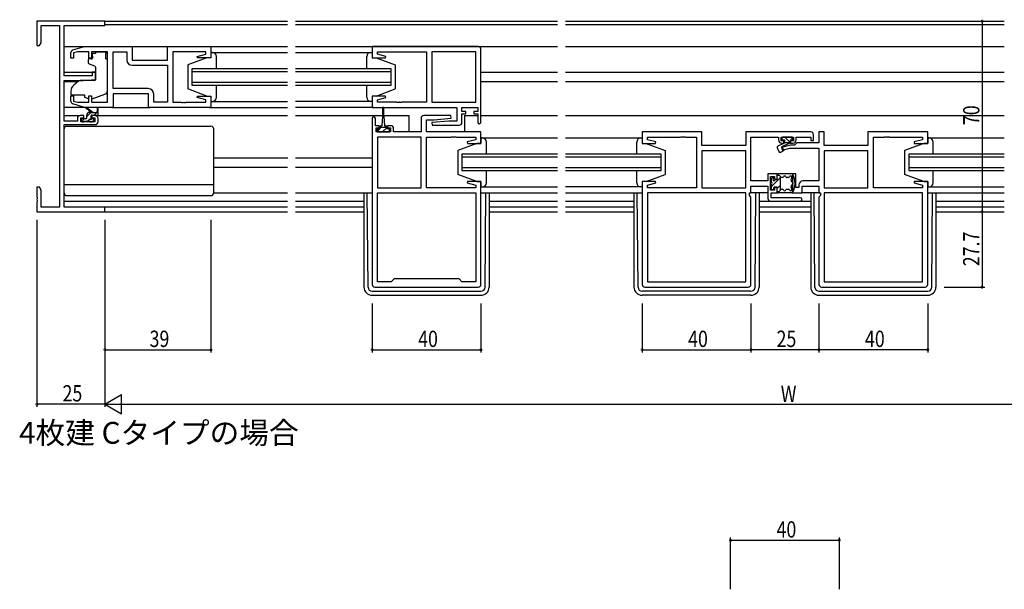
# Model space of a CAD drawing. Extents: x 0 to 1133, y 0 to 806.
# Drawn here: x 388 to 750, y 265 to 474 of the extents above; entities that cross this region are included whole.
import ezdxf

# ---------------------------------------------------------------- set-up
doc = ezdxf.new("R2010")
doc.units = 0
for name, color, linetype in [('USER1', 3, 'CONTINUOUS'), ('YKK_11', 7, 'CONTINUOUS'), ('YKK_12', 2, 'CONTINUOUS'), ('YKK_13', 4, 'CONTINUOUS'), ('YKK_D', 6, 'CONTINUOUS')]:
    doc.layers.add(name, color=color, linetype=linetype)
doc.styles.get("Standard").update_dxf_attribs({"font": 'ROMANS.SHX', "bigfont": 'EXTFONT.SHX'})

msp = doc.modelspace()

# ---------------------------------------------------------------- linework, layer by layer
at = {"layer": 'YKK_11', "color": 0, "linetype": 'ByBlock'}
for p, q in [((394, 473.4), (394, 464.4)), ((419, 473.4), (394, 473.4)), ((395.63, 465.49), (395.63, 471.77)), ((395.63, 471.77), (402.37, 471.77)), ((402.37, 471.77), (402.37, 405.03)), ((404, 453.3), (404, 471.77)), ((404, 471.77), (419, 471.77)), ((419, 471.77), (419, 473.4)), ((394, 464.4), (395, 464.4)), ((395, 464.4), (395.63, 465.49)), ((407.21, 462.81), (411.5, 464.1)), ((411.5, 464.1), (429, 464.1)), ((429, 464.1), (429, 459.1)), ((442, 464.1), (458, 464.1)), ((442, 459.1), (442, 464.1)), ((458, 464.1), (458, 459.9)), ((556.25, 464.1), (517.25, 464.1)), ((517.25, 464.1), (517.25, 459.9)), ((406.5, 459.8), (406.5, 461.85)), ((407.5, 459.8), (406.5, 459.8)), ((408.89, 462.17), (407.5, 461.75)), ((407.5, 461.75), (407.5, 459.8)), ((413.1, 462.17), (408.89, 462.17)), ((413.1, 459.8), (413.1, 462.17)), ((414.1, 459.8), (413.1, 459.8)), ((420, 462.17), (414.1, 462.17)), ((414.1, 462.17), (414.1, 459.8)), ((420, 443.63), (420, 462.17)), ((422, 448.63), (422, 462.17)), ((422, 448.63), (422, 462.17)), ((422, 462.17), (427.07, 462.17)), ((427.07, 462.17), (427.07, 459.17)), ((444, 462.17), (444, 443.63)), ((456.07, 462.17), (444, 462.17)), ((452.97, 460.42), (456.07, 461.25)), ((453.04, 459.9), (452.97, 460.42)), ((458, 459.9), (453.04, 459.9)), ((456.07, 461.25), (456.07, 462.17)), ((517.25, 459.9), (522.21, 459.9)), ((519.18, 462.17), (537.25, 462.17)), ((519.18, 461.25), (519.18, 462.17)), ((522.28, 460.42), (519.18, 461.25)), ((522.21, 459.9), (522.28, 460.42)), ((537.25, 462.17), (537.25, 443.63)), ((555.32, 462.17), (539.25, 462.17)), ((539.25, 462.17), (539.25, 443.63)), ((555.32, 443.63), (555.32, 462.17)), ((555.32, 443.63), (555.32, 462.17)), ((557.25, 436.3), (557.25, 463.1)), ((429, 459.1), (442, 459.1)), ((429.07, 457.17), (442, 457.17)), ((442, 457.17), (442, 443.63)), ((414.3, 453.3), (404, 453.3)), ((415.5, 454.6), (414.3, 454.6)), ((414.3, 454.6), (414.3, 453.3)), ((415.5, 451.99), (415.5, 454.6)), ((404, 436.6), (404, 451.6)), ((404, 451.6), (411, 451.6)), ((411, 451.6), (415.5, 451.99)), ((406.5, 443.94), (406.5, 446)), ((406.5, 446), (407.5, 446)), ((407.5, 446), (407.5, 444.05)), ((413.1, 443.63), (413.1, 446)), ((413.1, 446), (414.1, 446)), ((414.1, 446), (414.1, 443.63)), ((434.93, 448.63), (422, 448.63)), ((422, 446.7), (422, 441.7)), ((435, 446.7), (422, 446.7)), ((435, 441.7), (435, 446.7)), ((436.93, 443.63), (436.93, 446.63)), ((452.97, 445.38), (453.04, 445.9)), ((456.07, 444.54), (452.97, 445.38)), ((453.04, 445.9), (458, 445.9)), ((458, 445.9), (458, 441.7)), ((522.21, 445.9), (517.25, 445.9)), ((517.25, 445.9), (517.25, 441.7)), ((519.18, 444.54), (522.28, 445.38)), ((522.28, 445.38), (522.21, 445.9)), ((411.5, 441.7), (407.21, 442.98)), ((407.5, 444.05), (408.89, 443.63)), ((408.89, 443.63), (413.1, 443.63)), ((422, 441.7), (411.5, 441.7)), ((414.1, 443.63), (420, 443.63)), ((458, 441.7), (435, 441.7)), ((442, 443.63), (436.93, 443.63)), ((444, 443.63), (447.04, 443.63)), ((447.04, 443.63), (447.23, 443.51)), ((447.23, 443.51), (447.77, 443.51)), ((447.77, 443.51), (447.96, 443.63)), ((447.96, 443.63), (448.04, 443.63)), ((448.04, 443.63), (448.23, 443.51)), ((448.23, 443.51), (448.77, 443.51)), ((448.77, 443.51), (448.96, 443.63)), ((448.96, 443.63), (456.07, 443.63)), ((456.07, 443.63), (456.07, 444.54)), ((517.25, 441.7), (548.32, 441.7)), ((519.18, 443.63), (519.18, 444.54)), ((526.29, 443.63), (519.18, 443.63)), ((526.48, 443.51), (526.29, 443.63)), ((527.02, 443.51), (526.48, 443.51)), ((527.21, 443.63), (527.02, 443.51)), ((527.29, 443.63), (527.21, 443.63)), ((527.48, 443.51), (527.29, 443.63)), ((528.02, 443.51), (527.48, 443.51)), ((528.21, 443.63), (528.02, 443.51)), ((537.25, 443.63), (528.21, 443.63)), ((539.25, 443.63), (555.32, 443.63)), ((548.32, 441.7), (548.32, 436.7)), ((550.25, 441.7), (556.05, 441.7)), ((550.25, 440.2), (550.25, 441.7)), ((556.05, 441.7), (556.05, 440.2)), ((411.2, 438.7), (409.9, 438.7)), ((411.2, 437.9), (411.2, 438.7)), ((415.5, 438.7), (414.2, 438.7)), ((414.2, 438.7), (414.2, 437.9)), ((546.23, 438.7), (536.25, 438.7)), ((546.27, 437.74), (546.23, 438.7)), ((551.65, 440.2), (550.25, 440.2)), ((550.25, 439.4), (551.65, 439.4)), ((550.25, 436.2), (550.25, 439.4)), ((551.65, 439.4), (551.65, 440.2)), ((556.05, 440.2), (554.65, 440.2)), ((554.65, 440.2), (554.65, 439.4)), ((554.65, 439.4), (556.05, 439.4)), ((556.05, 439.4), (556.05, 436.3)), ((408.9, 436.6), (404, 436.6)), ((404, 405.03), (404, 435.4)), ((404, 435.4), (415.5, 435.4)), ((408.9, 437.7), (408.9, 436.6)), ((410.1, 436.4), (410.1, 437.9)), ((410.1, 437.9), (411.2, 437.9)), ((415.3, 436.4), (410.1, 436.4)), ((414.2, 437.9), (415.3, 437.9)), ((415.3, 437.9), (415.3, 436.4)), ((416.5, 436.4), (416.5, 437.7)), ((517.25, 437.6), (517.25, 376.7)), ((518.45, 435), (518.45, 437.6)), ((519.85, 435), (518.45, 435)), ((519.85, 434.2), (519.85, 435)), ((522.85, 435), (522.85, 434.2)), ((524.15, 435), (522.85, 435)), ((535.25, 437.7), (535.25, 432.7)), ((537.18, 432.7), (537.18, 437.2)), ((537.18, 437.2), (540.06, 437.2)), ((545.44, 436.7), (539.23, 436.15)), ((539.23, 436.15), (539.27, 435.2)), ((539.27, 435.2), (549.25, 435.2)), ((540.06, 437.2), (546.27, 437.74)), ((548.32, 436.7), (545.44, 436.7)), ((518.75, 432.7), (518.75, 434.2)), ((518.75, 434.2), (519.85, 434.2)), ((523.95, 432.7), (518.75, 432.7)), ((519.18, 430.77), (519.18, 412.23)), ((519.18, 430.77), (519.18, 412.23)), ((535.25, 430.77), (519.18, 430.77)), ((522.85, 434.2), (523.95, 434.2)), ((523.95, 434.2), (523.95, 432.7)), ((525.15, 432.7), (525.15, 434)), ((535.25, 432.7), (525.15, 432.7)), ((535.25, 412.23), (535.25, 430.77)), ((557.25, 432.7), (537.18, 432.7)), ((537.25, 412.23), (537.25, 430.77)), ((537.25, 430.77), (546.29, 430.77)), ((546.29, 430.77), (546.48, 430.89)), ((546.48, 430.89), (547.02, 430.89)), ((547.02, 430.89), (547.21, 430.77)), ((547.21, 430.77), (547.29, 430.77)), ((547.29, 430.77), (547.48, 430.89)), ((547.48, 430.89), (548.02, 430.89)), ((548.02, 430.89), (548.21, 430.77)), ((548.21, 430.77), (555.32, 430.77)), ((555.32, 430.77), (555.32, 429.85)), ((557.25, 428.5), (557.25, 432.7)), ((638.5, 432.7), (616.5, 432.7)), ((616.5, 432.7), (616.5, 428.5)), ((618.43, 430.77), (630.54, 430.77)), ((618.43, 429.85), (618.43, 430.77)), ((630.54, 430.77), (630.73, 430.89)), ((630.73, 430.89), (631.27, 430.89)), ((631.27, 430.89), (631.46, 430.77)), ((631.46, 430.77), (631.54, 430.77)), ((631.54, 430.77), (631.73, 430.89)), ((631.73, 430.89), (632.27, 430.89)), ((632.27, 430.89), (632.46, 430.77)), ((632.46, 430.77), (636.5, 430.77)), ((636.5, 430.77), (636.5, 412.23)), ((638.5, 427.7), (638.5, 432.7)), ((678.5, 432.7), (654.57, 432.7)), ((654.57, 432.7), (654.57, 427.7)), ((656.5, 414.73), (656.5, 430.77)), ((656.5, 430.77), (666.6, 430.77)), ((666.6, 430.77), (666.6, 429.8)), ((667.6, 429.4), (667.6, 430.77)), ((667.6, 430.77), (672.1, 430.77)), ((672.1, 430.77), (672.1, 429.4)), ((673.1, 429.8), (673.1, 430.77)), ((673.1, 430.77), (678.5, 430.77)), ((678.5, 430.77), (678.5, 429.6)), ((679.5, 429.6), (679.5, 431.7)), ((683.43, 432.7), (681.5, 432.7)), ((681.5, 432.7), (681.5, 428.73)), ((683.43, 427.7), (683.43, 432.7)), ((721.5, 432.7), (699.5, 432.7)), ((699.5, 432.7), (699.5, 427.7)), ((701.5, 412.23), (701.5, 430.77)), ((701.5, 430.77), (705.54, 430.77)), ((705.54, 430.77), (705.73, 430.89)), ((705.73, 430.89), (706.27, 430.89)), ((706.27, 430.89), (706.46, 430.77)), ((706.46, 430.77), (706.54, 430.77)), ((706.54, 430.77), (706.73, 430.89)), ((706.73, 430.89), (707.27, 430.89)), ((707.27, 430.89), (707.46, 430.77)), ((707.46, 430.77), (719.57, 430.77)), ((719.57, 430.77), (719.57, 429.85)), ((721.5, 428.5), (721.5, 432.7)), ((555.32, 429.85), (552.22, 429.02)), ((552.22, 429.02), (552.29, 428.5)), ((552.29, 428.5), (557.25, 428.5)), ((616.5, 428.5), (621.46, 428.5)), ((621.53, 429.02), (618.43, 429.85)), ((621.46, 428.5), (621.53, 429.02)), ((654.57, 427.7), (638.5, 427.7)), ((668.6, 429.4), (667.6, 429.4)), ((671.01, 427.9), (667.77, 427.03)), ((667.8, 428.6), (668.6, 428.6)), ((668.6, 428.6), (668.6, 429.4)), ((672.5, 427.9), (671.01, 427.9)), ((672.1, 429.4), (671.1, 429.4)), ((671.1, 429.4), (671.1, 428.6)), ((671.1, 428.6), (671.9, 428.6)), ((673.33, 428.73), (672.5, 427.9)), ((681.5, 428.73), (673.33, 428.73)), ((678.5, 429.6), (679.5, 429.6)), ((699.5, 427.7), (683.43, 427.7)), ((719.57, 429.85), (716.47, 429.02)), ((716.47, 429.02), (716.54, 428.5)), ((716.54, 428.5), (721.5, 428.5)), ((638.5, 425.77), (638.5, 412.23)), ((654.57, 425.77), (638.5, 425.77)), ((654.57, 425.77), (638.5, 425.77)), ((654.57, 412.23), (654.57, 425.77)), ((667.77, 427.03), (668.03, 426.06)), ((668.03, 426.06), (670.76, 426.8)), ((670.76, 426.8), (681.5, 426.8)), ((681.5, 426.8), (681.5, 414.73)), ((683.43, 425.77), (683.43, 412.23)), ((699.5, 425.77), (683.43, 425.77)), ((699.5, 425.77), (683.43, 425.77)), ((699.5, 412.23), (699.5, 425.77)), ((666.2, 417.3), (662.7, 417.3)), ((662.7, 417.3), (662.7, 414.73)), ((663.7, 411.3), (663.7, 416.3)), ((663.7, 416.3), (665.2, 416.3)), ((665.2, 416.3), (665.2, 415.3)), ((666.2, 415.3), (666.2, 417.3)), ((673, 417.3), (671.8, 417.3)), ((671.8, 417.3), (671.8, 410.3)), ((673, 412.3), (673, 417.3)), ((552.29, 414.5), (552.22, 413.98)), ((552.22, 413.98), (555.32, 413.14)), ((557.25, 414.5), (552.29, 414.5)), ((555.32, 413.14), (555.32, 412.23)), ((557.25, 376.7), (557.25, 414.5)), ((616.5, 414.5), (616.5, 376.7)), ((621.46, 414.5), (616.5, 414.5)), ((618.43, 413.14), (621.53, 413.98)), ((618.43, 412.23), (618.43, 413.14)), ((621.53, 413.98), (621.46, 414.5)), ((662.7, 414.73), (656.5, 414.73)), ((656.5, 410.3), (656.5, 412.8)), ((656.5, 412.8), (662.7, 412.8)), ((662.7, 412.8), (662.7, 408.3)), ((665.2, 415.3), (666.2, 415.3)), ((674.1, 413.23), (674.1, 412.3)), ((675.3, 412.8), (681.5, 412.8)), ((675.3, 410.3), (675.3, 412.8)), ((681.5, 414.73), (675.6, 414.73)), ((681.5, 412.8), (681.5, 410.3)), ((716.54, 414.5), (716.47, 413.98)), ((716.47, 413.98), (719.57, 413.14)), ((721.5, 414.5), (716.54, 414.5)), ((719.57, 413.14), (719.57, 412.23)), ((721.5, 376.7), (721.5, 414.5)), ((395, 412.4), (394, 412.4)), ((394, 412.4), (394, 408.86)), ((395.63, 411.31), (395, 412.4)), ((395.63, 405.03), (395.63, 411.31)), ((519.18, 412.23), (535.25, 412.23)), ((519.18, 377.63), (519.18, 410.3)), ((519.18, 410.3), (555.32, 410.3)), ((519.18, 410.3), (555.32, 410.3)), ((555.32, 412.23), (537.25, 412.23)), ((555.32, 410.3), (555.32, 377.63)), ((636.5, 412.23), (618.43, 412.23)), ((618.43, 410.3), (618.43, 377.63)), ((654.57, 410.3), (618.43, 410.3)), ((654.57, 410.3), (618.43, 410.3)), ((638.5, 412.23), (654.57, 412.23)), ((654.57, 377.63), (654.57, 410.3)), ((655.97, 409.3), (655.97, 410.3)), ((655.97, 410.3), (656.5, 410.3)), ((656.5, 408.77), (655.97, 409.3)), ((665.2, 411.3), (663.7, 411.3)), ((663.9, 408.5), (663.9, 410.3)), ((663.9, 410.3), (666.2, 410.3)), ((666.2, 412.3), (665.2, 412.3)), ((665.2, 412.3), (665.2, 411.3)), ((666.2, 410.3), (666.2, 412.3)), ((671.8, 410.3), (675.3, 410.3)), ((674.1, 412.3), (673, 412.3)), ((681.5, 410.3), (682.03, 410.3)), ((682.03, 409.3), (681.5, 408.77)), ((682.03, 410.3), (682.03, 409.3)), ((683.43, 412.23), (699.5, 412.23)), ((683.43, 410.3), (683.43, 377.63)), ((719.57, 410.3), (683.43, 410.3)), ((719.57, 410.3), (683.43, 410.3)), ((719.57, 412.23), (701.5, 412.23)), ((719.57, 377.63), (719.57, 410.3)), ((394, 408.86), (394.12, 408.67)), ((394.12, 408.12), (394, 407.94)), ((394, 407.94), (394, 407.86)), ((394, 407.86), (394.12, 407.67)), ((394.12, 407.12), (394, 406.94)), ((394, 406.94), (394, 403.4)), ((394.12, 408.67), (394.12, 408.12)), ((394.12, 407.67), (394.12, 407.12)), ((656.5, 376.7), (656.5, 408.77)), ((663.7, 407.3), (674.7, 407.3)), ((674.7, 408.5), (663.9, 408.5)), ((681.5, 408.77), (681.5, 376.7)), ((394, 403.4), (419, 403.4)), ((402.37, 405.03), (395.63, 405.03)), ((419, 405.03), (404, 405.03)), ((419, 403.4), (419, 405.03)), ((524.25, 377.63), (519.18, 377.63)), ((525.32, 378.7), (524.25, 377.63)), ((549.18, 378.7), (525.32, 378.7)), ((550.25, 377.63), (549.18, 378.7)), ((555.32, 377.63), (550.25, 377.63)), ((618.43, 377.63), (654.57, 377.63)), ((683.43, 377.63), (719.57, 377.63)), ((518.25, 375.7), (556.25, 375.7)), ((617.5, 375.7), (655.5, 375.7)), ((682.5, 375.7), (720.5, 375.7))]:
    msp.add_line(p, q, dxfattribs=at)
for centre, radius, start, end in [((556.25, 463.1), 1, 0, 90), ((407.5, 461.85), 1, 106.6993, 180), ((429.07, 459.17), 2, 180, 270), ((434.93, 446.63), 2, 0, 90), ((407.5, 443.94), 1, 180, 253.3007), ((409.9, 437.7), 1, 90, 180), ((415.5, 437.7), 1, 0, 90), ((517.85, 437.6), 0.6, 360, 180), ((536.25, 437.7), 1, 90, 180), ((415.5, 436.4), 1, 270, 360), ((524.15, 434), 1, 0, 90), ((549.25, 436.2), 1, 270, 360), ((556.65, 436.3), 0.6, 180, 0), ((678.5, 431.7), 1, 0, 90), ((667.8, 429.8), 1.2, 180, 270), ((671.9, 429.8), 1.2, 270, 360), ((675.6, 413.23), 1.5, 90, 180), ((663.7, 408.3), 1, 180, 270), ((674.7, 407.9), 0.6, 270, 90), ((518.25, 376.7), 1, 180, 270), ((556.25, 376.7), 1, 270, 360), ((617.5, 376.7), 1, 180, 270), ((655.5, 376.7), 1, 270, 360), ((682.5, 376.7), 1, 180, 270), ((720.5, 376.7), 1, 270, 360)]:
    msp.add_arc(centre, radius, start, end, dxfattribs=at)
at = {"layer": 'YKK_12'}
for p, q in [((418.7, 473.4), (486.13, 473.4)), ((486.13, 472), (419, 472)), ((489.13, 473.4), (585.38, 473.4)), ((585.38, 472), (489.13, 472)), ((588.38, 473.4), (749.63, 473.4)), ((749.63, 472), (588.38, 472)), ((404, 464.1), (442.5, 464.1)), ((457.5, 464.1), (486.13, 464.1)), ((489.13, 464.1), (585.38, 464.1)), ((588.38, 464.1), (749.63, 464.1)), ((404, 454.6), (415.5, 454.6)), ((451, 455.9), (451, 449.9)), ((486.13, 455.9), (451, 455.9)), ((451, 454.9), (486.13, 454.9)), ((524.25, 455.9), (489.13, 455.9)), ((489.13, 454.9), (524.25, 454.9)), ((524.25, 449.9), (524.25, 455.9)), ((557.25, 454.6), (585.38, 454.6)), ((588.38, 454.6), (749.63, 454.6)), ((404, 451.2), (409.12, 451.2)), ((486.13, 450.9), (451, 450.9)), ((451, 449.9), (486.13, 449.9)), ((524.25, 450.9), (489.13, 450.9)), ((489.13, 449.9), (524.25, 449.9)), ((557.25, 451.2), (585.38, 451.2)), ((588.38, 451.2), (749.63, 451.2)), ((457.5, 441.7), (486.13, 441.7)), ((517.75, 441.7), (489.13, 441.7)), ((404, 438.7), (409.9, 438.7)), ((415.5, 438.7), (486.13, 438.7)), ((489.13, 438.7), (521.1, 438.7)), ((521.6, 438.7), (530.75, 438.7)), ((530.75, 438.7), (530.75, 432.7)), ((551.25, 438.7), (556.05, 438.7)), ((551.25, 438.7), (551.25, 432.7)), ((557.25, 438.7), (585.38, 438.7)), ((588.38, 438.7), (749.63, 438.7)), ((585.38, 424.5), (550.25, 424.5)), ((550.25, 424.5), (550.25, 418.5)), ((623.5, 424.5), (588.38, 424.5)), ((623.5, 418.5), (623.5, 424.5)), ((749.63, 424.5), (714.5, 424.5)), ((714.5, 424.5), (714.5, 418.5)), ((459, 423.2), (486.22, 423.2)), ((489.13, 423.2), (517.25, 423.2)), ((550.25, 423.5), (585.38, 423.5)), ((588.38, 423.5), (623.5, 423.5)), ((714.5, 423.5), (749.63, 423.5)), ((459, 419.8), (486.13, 419.8)), ((489.13, 419.8), (517.25, 419.8)), ((585.38, 419.5), (550.25, 419.5)), ((550.25, 418.5), (585.38, 418.5)), ((623.5, 419.5), (588.38, 419.5)), ((588.38, 418.5), (623.5, 418.5)), ((749.63, 419.5), (714.5, 419.5)), ((714.5, 418.5), (749.63, 418.5)), ((557.25, 410.3), (585.38, 410.3)), ((588.38, 410.3), (616.5, 410.3)), ((721.5, 410.3), (749.63, 410.3)), ((404, 407.3), (486.13, 407.3)), ((489.13, 407.3), (514.25, 407.3)), ((560.25, 407.3), (585.38, 407.3)), ((588.38, 407.3), (613.5, 407.3)), ((659.5, 407.3), (678.5, 407.3)), ((724.5, 407.3), (749.63, 407.3)), ((486.13, 405.03), (404.3, 405.03)), ((418.7, 403.4), (486.13, 403.4)), ((514.25, 405.03), (489.13, 405.03)), ((489.13, 403.4), (514.25, 403.4)), ((585.38, 405.03), (560.25, 405.03)), ((560.25, 403.4), (585.38, 403.4)), ((613.5, 405.03), (588.38, 405.03)), ((588.38, 403.4), (613.5, 403.4)), ((678.5, 405.03), (659.5, 405.03)), ((659.5, 403.4), (678.5, 403.4)), ((749.63, 405.03), (724.5, 405.03)), ((724.5, 403.4), (749.63, 403.4))]:
    msp.add_line(p, q, dxfattribs=at)
at = {"layer": 'YKK_13'}
for p, q in [((415.6, 461.5), (414.43, 461.5)), ((414.43, 460.5), (414.43, 461.5)), ((414.43, 460.5), (414.43, 459.8)), ((415.6, 462.17), (419.4, 462.17)), ((415.6, 462.17), (415.6, 461.5)), ((419.4, 462.17), (419.4, 461.5)), ((419.4, 460.5), (419.4, 461.5)), ((419.4, 459.5), (419.4, 460.5)), ((456.5, 459.9), (449.5, 457.3)), ((456.5, 459.9), (449.5, 457.3)), ((458, 459.9), (456.5, 459.9)), ((458, 459.9), (456.5, 459.9)), ((458, 461.9), (486.13, 461.9)), ((458.5, 461.9), (458, 461.9)), ((458, 461.9), (458, 459.9)), ((458.5, 461.9), (458, 461.9)), ((458, 461.9), (458, 459.9)), ((460, 456.3), (460, 460.4)), ((460, 455.9), (460, 460.4)), ((489.13, 461.9), (517.25, 461.9)), ((515.25, 455.9), (515.25, 460.4)), ((516.75, 461.9), (517.25, 461.9)), ((517.25, 461.9), (517.25, 459.9)), ((517.25, 459.9), (518.75, 459.9)), ((518.75, 459.9), (525.75, 457.3)), ((412.9, 459.2), (412.9, 458.15)), ((414.13, 459.5), (413.2, 459.5)), ((413.23, 457.68), (415.23, 456.95)), ((415.5, 456.5), (415.5, 451.89)), ((419.4, 459.5), (420, 459.5)), ((420, 447.94), (420, 459.5)), ((449.5, 457.3), (449.5, 448.5)), ((449.5, 457.3), (449.5, 448.5)), ((525.75, 457.3), (525.75, 448.5)), ((409.26, 451.31), (407.57, 449.9)), ((415.28, 451.6), (409.9, 451.55)), ((460, 445.4), (460, 449.9)), ((460, 445.4), (460, 449.5)), ((515.25, 445.4), (515.25, 449.9)), ((406.5, 447.6), (406.5, 446.3)), ((406.5, 446.3), (411.5, 446.3)), ((411.5, 446.3), (411.5, 446)), ((411.5, 446), (411.5, 445.5)), ((412.81, 444.89), (411.5, 445.5)), ((414.37, 444.86), (419.01, 446.53)), ((456.5, 445.9), (449.5, 448.5)), ((456.5, 445.9), (449.5, 448.5)), ((456.5, 445.9), (458, 445.9)), ((456.5, 445.9), (458, 445.9)), ((458, 445.9), (458, 443.9)), ((458, 445.9), (458, 443.9)), ((518.75, 445.9), (517.25, 445.9)), ((517.25, 445.9), (517.25, 443.9)), ((518.75, 445.9), (525.75, 448.5)), ((411.57, 441.7), (404, 441.7)), ((421.5, 441.7), (435.5, 441.7)), ((458, 443.9), (486.13, 443.9)), ((458, 443.9), (458.5, 443.9)), ((458, 443.9), (458.5, 443.9)), ((517.25, 443.9), (489.13, 443.9)), ((517.25, 443.9), (516.75, 443.9)), ((414, 439.9), (412.18, 441.3)), ((413.82, 439.9), (412.3, 438.38)), ((412.3, 437.8), (412.3, 438.9)), ((414.6, 439.9), (412.38, 441.58)), ((413.3, 439.9), (416.5, 439.9)), ((413.9, 437.96), (413.9, 438.6)), ((414.2, 438.9), (416.2, 438.9)), ((416.07, 439.9), (415.07, 438.9)), ((416.2, 441.02), (416, 439.9)), ((416.5, 439.2), (416.5, 441.2)), ((521.1, 438.5), (520.85, 435)), ((521.1, 441.45), (521.1, 438.5)), ((521.6, 438.5), (521.6, 441.45)), ((521.6, 438.5), (521.85, 435)), ((405, 434.8), (458, 434.8)), ((410.3, 437.2), (410.3, 436.7)), ((411.42, 437.5), (410.4, 436.47)), ((412, 437.5), (410.6, 437.5)), ((410.6, 436.4), (411.1, 436.4)), ((411.3, 436.6), (413.4, 436.6)), ((413.65, 437.48), (412.77, 436.6)), ((413.6, 436.4), (414.2, 436.4)), ((414.7, 437.5), (414.36, 437.5)), ((414.41, 436.49), (414.91, 436.99)), ((520.1, 433.8), (520.1, 434.6)), ((520.5, 435), (520.85, 435)), ((521.85, 435), (522.2, 435)), ((522.6, 434.6), (522.6, 433.8)), ((404, 410.3), (404, 433.8)), ((459, 410.3), (459, 433.8)), ((520.1, 433.8), (519.05, 433.8)), ((519.05, 433.8), (519.05, 432.7)), ((519.98, 433.8), (519.05, 432.87)), ((519.05, 432.7), (523.65, 432.7)), ((522.6, 434.3), (520.1, 434.3)), ((520.48, 434.3), (520.1, 433.92)), ((521.35, 432.93), (521.12, 432.7)), ((522.6, 434.18), (521.35, 432.93)), ((523.65, 433.8), (522.6, 433.8)), ((523.65, 432.98), (523.37, 432.7)), ((523.65, 432.7), (523.65, 433.8)), ((671.6, 430.8), (668.1, 430.8)), ((668.9, 430.8), (670.9, 428.8)), ((671.02, 430.8), (671.86, 429.95)), ((555.75, 428.5), (548.75, 425.9)), ((555.75, 428.5), (548.75, 425.9)), ((557.25, 428.5), (555.75, 428.5)), ((557.25, 428.5), (555.75, 428.5)), ((557.25, 430.5), (585.38, 430.5)), ((557.75, 430.5), (557.25, 430.5)), ((557.25, 430.5), (557.25, 428.5)), ((557.75, 430.5), (557.25, 430.5)), ((557.25, 430.5), (557.25, 428.5)), ((559.25, 424.9), (559.25, 429)), ((559.25, 424.5), (559.25, 429)), ((588.38, 430.5), (616.5, 430.5)), ((614.5, 424.5), (614.5, 429)), ((616, 430.5), (616.5, 430.5)), ((616.5, 430.5), (616.5, 428.5)), ((616.5, 428.5), (618, 428.5)), ((618, 428.5), (625, 425.9)), ((668.53, 428.47), (666.39, 427.47)), ((667.8, 430.5), (667.8, 430.1)), ((667.9, 427.3), (670.9, 428.69)), ((667.9, 427.3), (668.55, 425.89)), ((668.1, 429.8), (668.8, 429.8)), ((668.8, 429.8), (668.8, 428.8)), ((668.8, 428.8), (670.9, 428.8)), ((670.9, 429.8), (670.9, 428.69)), ((670.9, 429.8), (671.6, 429.8)), ((671.9, 430.1), (671.9, 430.5)), ((720, 428.5), (713, 425.9)), ((720, 428.5), (713, 425.9)), ((721.5, 428.5), (720, 428.5)), ((721.5, 428.5), (720, 428.5)), ((721.5, 430.5), (749.63, 430.5)), ((722, 430.5), (721.5, 430.5)), ((721.5, 430.5), (721.5, 428.5)), ((722, 430.5), (721.5, 430.5)), ((721.5, 430.5), (721.5, 428.5)), ((723.5, 424.9), (723.5, 429)), ((723.5, 424.5), (723.5, 429)), ((548.75, 425.9), (548.75, 417.1)), ((548.75, 425.9), (548.75, 417.1)), ((625, 425.9), (625, 417.1)), ((666.15, 426.81), (666.76, 425.49)), ((667.47, 425.26), (668.55, 425.89)), ((713, 425.9), (713, 417.1)), ((713, 425.9), (713, 417.1)), ((555.75, 414.5), (548.75, 417.1)), ((555.75, 414.5), (548.75, 417.1)), ((559.25, 414), (559.25, 418.5)), ((559.25, 414), (559.25, 418.1)), ((614.5, 414), (614.5, 418.5)), ((618, 414.5), (625, 417.1)), ((666.2, 415.05), (666.2, 417)), ((666.2, 416.8), (666.6, 416.8)), ((671.5, 417.3), (666.5, 417.3)), ((720, 414.5), (713, 417.1)), ((720, 414.5), (713, 417.1)), ((723.5, 414), (723.5, 418.5)), ((723.5, 414), (723.5, 418.1)), ((404, 413.34), (459, 413.34)), ((555.75, 414.5), (557.25, 414.5)), ((555.75, 414.5), (557.25, 414.5)), ((557.25, 414.5), (557.25, 412.5)), ((557.25, 414.5), (557.25, 412.5)), ((618, 414.5), (616.5, 414.5)), ((616.5, 414.5), (616.5, 412.5)), ((663.9, 412.51), (667.4, 416.01)), ((663.9, 415.34), (664.56, 415.99)), ((663.9, 415.3), (663.9, 414.2)), ((663.9, 413.4), (663.9, 411.9)), ((664.39, 415.91), (663.99, 415.51)), ((664.9, 415.7), (664.9, 415.57)), ((666.2, 415.05), (665.42, 415.05)), ((666.2, 411.98), (667.4, 413.18)), ((667.4, 411.6), (667.4, 416)), ((668.16, 416), (667.4, 416)), ((670.35, 416), (669.64, 416)), ((720, 414.5), (721.5, 414.5)), ((720, 414.5), (721.5, 414.5)), ((721.5, 414.5), (721.5, 412.5)), ((721.5, 414.5), (721.5, 412.5)), ((405, 409.3), (458, 409.3)), ((459, 410.3), (486.13, 410.3)), ((489.13, 410.3), (517.25, 410.3)), ((514.25, 410.3), (514.25, 375.7)), ((515.74, 375.69), (515.47, 410.3)), ((557.25, 412.5), (585.38, 412.5)), ((557.25, 412.5), (557.75, 412.5)), ((557.25, 412.5), (557.75, 412.5)), ((558.76, 375.69), (559.04, 410.3)), ((560.25, 410.3), (560.25, 375.7)), ((616.5, 412.5), (588.38, 412.5)), ((613.5, 410.3), (613.5, 375.7)), ((614.99, 375.69), (614.72, 410.3)), ((616.5, 412.5), (616, 412.5)), ((662.7, 410.3), (656.2, 410.3)), ((658.01, 375.69), (658.29, 410.3)), ((659.5, 410.3), (659.5, 375.7)), ((664.2, 411.6), (664.6, 411.6)), ((664.9, 411.9), (664.9, 412.25)), ((665.2, 412.55), (666.2, 412.55)), ((666.2, 410.6), (666.2, 412.55)), ((666.2, 410.8), (666.6, 410.8)), ((671.5, 410.3), (666.5, 410.3)), ((668.16, 411.6), (667.4, 411.6)), ((670.35, 411.6), (669.64, 411.6)), ((681.8, 410.3), (675, 410.3)), ((678.5, 410.3), (678.5, 375.7)), ((679.99, 375.69), (679.71, 410.3)), ((721.5, 412.5), (749.63, 412.5)), ((721.5, 412.5), (722, 412.5)), ((721.5, 412.5), (722, 412.5)), ((723.01, 375.69), (723.28, 410.3)), ((724.5, 410.3), (724.5, 375.7)), ((517.24, 374.2), (557.26, 374.2)), ((656.51, 374.2), (616.49, 374.2)), ((681.49, 374.2), (721.51, 374.2)), ((517.25, 372.7), (557.25, 372.7)), ((656.5, 372.7), (616.5, 372.7)), ((681.5, 372.7), (721.5, 372.7))]:
    msp.add_line(p, q, dxfattribs=at)
for centre, radius, start, end in [((414.13, 459.8), 0.3, 270, 0), ((458.5, 460.4), 1.5, 0, 90), ((458.5, 460.4), 1.5, 0, 90), ((516.75, 460.4), 1.5, 90, 180), ((413.2, 459.2), 0.3, 90, 180), ((413.4, 458.15), 0.5, 180, 250), ((415, 456.5), 0.5, 0, 70), ((409.5, 447.6), 3, 130, 180), ((409.91, 450.55), 1, 90.5, 130), ((415.2, 451.89), 0.3, 270.5, 0), ((418.5, 447.94), 1.5, 289.8533, 0), ((458.5, 445.4), 1.5, 270, 0), ((458.5, 445.4), 1.5, 270, 0), ((516.75, 445.4), 1.5, 180, 270), ((412.2, 441.5), 0.2, 24.4171, 264.4171), ((413.23, 445.8), 1, 245, 262.5931), ((414.03, 445.8), 1, 273.8868, 289.8533), ((521.35, 441.45), 0.25, 0, 180), ((413.3, 438.9), 1, 90, 180), ((414.2, 438.6), 0.3, 90, 180), ((416.3, 441.2), 0.2, 360, 240), ((416.2, 439.2), 0.3, 270, 360), ((405, 433.8), 1, 90, 180), ((410.6, 437.2), 0.3, 90, 180), ((410.6, 436.7), 0.3, 180, 270), ((411.1, 436.6), 0.2, 270, 360), ((412, 437.8), 0.3, 270, 360), ((413.6, 436.6), 0.2, 180, 270), ((413.9, 437.5), 0.25, 123.0557, 326.9443), ((413.6, 437.96), 0.3, 303.0557, 360), ((414.36, 437.2), 0.3, 90, 146.9443), ((414.2, 436.7), 0.3, 270, 315), ((414.7, 437.2), 0.3, 315, 90), ((458, 433.8), 1, 0, 90), ((520.5, 434.6), 0.4, 90, 180), ((522.2, 434.6), 0.4, 0, 90), ((668.1, 430.5), 0.3, 90, 180), ((671.6, 430.5), 0.3, 0, 90), ((557.75, 429), 1.5, 0, 90), ((557.75, 429), 1.5, 0, 90), ((616, 429), 1.5, 90, 180), ((666.6, 427.02), 0.5, 115.0001, 205), ((668.1, 430.1), 0.3, 180, 270), ((668.32, 428.92), 0.5, 295, 345.3962), ((671.6, 430.1), 0.3, 270, 0), ((722, 429), 1.5, 0, 90), ((722, 429), 1.5, 0, 90), ((667.22, 425.7), 0.5, 205, 300), ((666.5, 417), 0.3, 90, 180), ((666.6, 416), 0.8, 0, 90), ((668.9, 416), 0.5, 22.0243, 157.9757), ((671.09, 416), 0.5, 309.7877, 157.9757), ((671.5, 416.8), 0.5, 26.268, 90), ((665.42, 413.8), 7.28, 333.732, 26.268), ((557.75, 414), 1.5, 270, 0), ((557.75, 414), 1.5, 270, 0), ((616, 414), 1.5, 180, 270), ((664.2, 415.3), 0.3, 135, 180), ((663.9, 413.8), 0.4, 270, 90), ((664.6, 415.7), 0.3, 0, 135), ((664.9, 415.05), 0.3, 120, 270), ((664.6, 415.57), 0.3, 300, 0), ((664.9, 415.05), 0.3, 270, 330), ((665.42, 414.75), 0.3, 90, 150), ((668.16, 416.3), 0.3, 270, 337.9757), ((669.64, 416.3), 0.3, 202.0243, 270), ((670.35, 416.3), 0.3, 270, 337.9757), ((671.6, 415.38), 0.3, 129.7877, 194.3905), ((665.42, 413.8), 6.08, 6.8281, 14.3905), ((665.42, 413.8), 6.08, 345.6095, 353.1719), ((671.75, 414.56), 0.3, 186.8281, 251.4309), ((671.75, 413.04), 0.3, 108.5691, 173.1719), ((671.5, 413.8), 0.5, 288.5691, 71.4309), ((722, 414), 1.5, 270, 0), ((722, 414), 1.5, 270, 0), ((405, 410.3), 1, 180, 270), ((458, 410.3), 1, 270, 0), ((664.2, 411.9), 0.3, 180, 270), ((664.6, 411.9), 0.3, 270, 0), ((665.2, 412.25), 0.3, 90, 180), ((666.5, 410.6), 0.3, 180, 270), ((666.6, 411.6), 0.8, 270, 0), ((668.16, 411.3), 0.3, 22.0243, 90), ((668.9, 411.6), 0.5, 202.0243, 337.9757), ((669.64, 411.3), 0.3, 90, 157.9757), ((670.35, 411.3), 0.3, 22.0243, 90), ((671.09, 411.6), 0.5, 202.0243, 50.2123), ((671.6, 412.21), 0.3, 165.6095, 230.2123), ((671.5, 410.8), 0.5, 270, 333.732), ((517.25, 375.7), 3, 180, 270), ((517.24, 375.7), 1.5, 180.4523, 270), ((557.25, 375.7), 3, 270, 0), ((557.26, 375.7), 1.5, 270, 359.5477), ((616.5, 375.7), 3, 180, 270), ((616.49, 375.7), 1.5, 180.4523, 270), ((656.5, 375.7), 3, 270, 0), ((656.51, 375.7), 1.5, 270, 359.5477), ((681.5, 375.7), 3, 180, 270), ((681.49, 375.7), 1.5, 180.4523, 270), ((721.5, 375.7), 3, 270, 0), ((721.51, 375.7), 1.5, 270, 359.5477)]:
    msp.add_arc(centre, radius, start, end, dxfattribs=at)
at = {"layer": 'YKK_D'}
for p, q in [((727.5, 473.4), (742.5, 473.4)), ((741.5, 473.4), (741.5, 403.4)), ((727.5, 403.4), (742.5, 403.4)), ((727.5, 403.4), (742.5, 403.4)), ((741.5, 403.4), (741.5, 375.7)), ((394, 400.4), (394, 331.7)), ((419, 400.4), (419, 331.7)), ((419, 400.4), (419, 331.7)), ((419, 400.4), (419, 351.7)), ((458, 400.4), (458, 351.7)), ((727.5, 375.7), (742.5, 375.7)), ((517.25, 369.7), (517.25, 351.7)), ((557.25, 369.7), (557.25, 351.7)), ((616.5, 369.7), (616.5, 351.7)), ((656.5, 369.7), (656.5, 351.7)), ((656.5, 369.7), (656.5, 351.7)), ((681.5, 369.7), (681.5, 351.7)), ((681.5, 369.7), (681.5, 351.7)), ((721.5, 369.7), (721.5, 351.7)), ((419, 352.7), (458, 352.7)), ((517.25, 352.7), (557.25, 352.7)), ((616.5, 352.7), (656.5, 352.7)), ((681.5, 352.7), (656.5, 352.7)), ((721.5, 352.7), (681.5, 352.7)), ((419, 332.7), (425.06, 336.2)), ((425.06, 329.2), (425.06, 336.2)), ((419, 332.7), (394, 332.7)), ((419, 332.7), (425.06, 329.2)), ((419, 332.7), (431.12, 332.7)), ((426, 332.7), (912, 332.7)), ((649, 264.7), (649, 283.7)), ((649, 282.7), (689, 282.7)), ((689, 264.7), (689, 283.7))]:
    msp.add_line(p, q, dxfattribs=at)
at = {"layer": 'YKK_D', "linetype": 'ByBlock', "const_width": 0.85}
for points in [[(741.5, 473.29, 1), (741.5, 473.5, 1)], [(741.5, 403.29, 1), (741.5, 403.5, 1)], [(741.5, 403.5, 1), (741.5, 403.29, 1)], [(741.5, 375.8, 1), (741.5, 375.59, 1)], [(419.11, 352.7, 1), (418.89, 352.7, 1)], [(457.89, 352.7, 1), (458.11, 352.7, 1)], [(517.36, 352.7, 1), (517.14, 352.7, 1)], [(557.14, 352.7, 1), (557.36, 352.7, 1)], [(616.61, 352.7, 1), (616.39, 352.7, 1)], [(656.39, 352.7, 1), (656.61, 352.7, 1)], [(656.61, 352.7, 1), (656.39, 352.7, 1)], [(681.61, 352.7, 1), (681.39, 352.7, 1)], [(681.39, 352.7, 1), (681.61, 352.7, 1)], [(721.39, 352.7, 1), (721.61, 352.7, 1)], [(394.11, 332.7, 1), (393.89, 332.7, 1)], [(649.11, 282.7, 1), (648.89, 282.7, 1)], [(688.89, 282.7, 1), (689.11, 282.7, 1)]]:
    msp.add_lwpolyline(points, format="xyb", close=True, dxfattribs=at)

# ---------------------------------------------------------------- texts
at = {"layer": 'USER1', "color": 3}
msp.add_text('4枚建 Cタイプの場合', height=8, dxfattribs=at).set_placement((387.46, 318.17))
at = {"layer": 'YKK_D', "width": 0.8}
for s, p in [('70', (740.5, 435.21)), ('27.7', (740.5, 383.37))]:
    msp.add_text(s, height=6, rotation=90, dxfattribs=at).set_placement(p)
for s, p in [('39', (435.43, 353.7)), ('40', (534.16, 353.7)), ('40', (633.41, 353.7)), ('25', (665.92, 353.7)), ('40', (698.41, 353.7)), ('25', (403.42, 333.7)), ('W', (667.47, 333.5)), ('40', (665.91, 283.7))]:
    msp.add_text(s, height=6, dxfattribs=at).set_placement(p)

doc.saveas('drawing.dxf')
